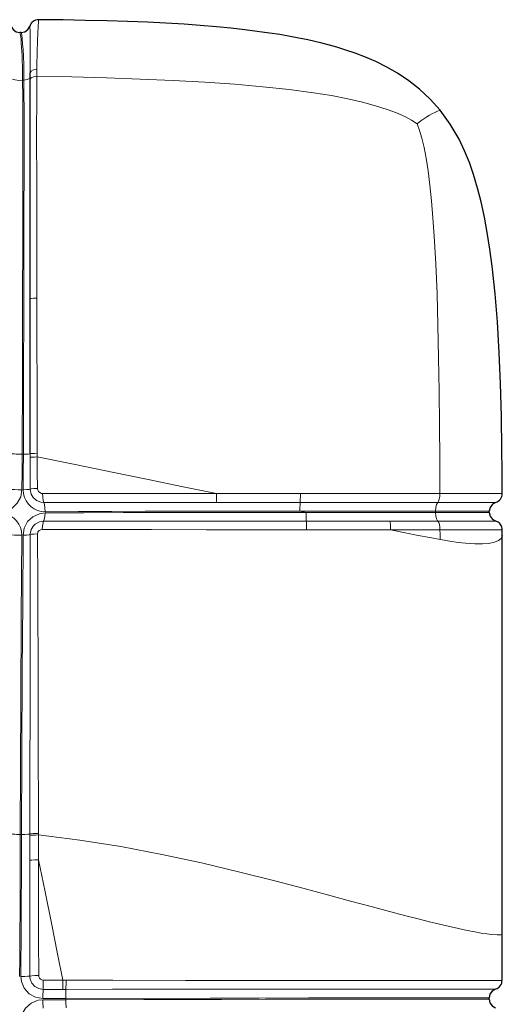
# Model space of a CAD drawing. Units: inches. Extents: x 941 to 2769, y 326 to 2077.
# Drawn here: x 1617 to 1692, y 1078 to 1230 of the extents above; entities that cross this region are included whole.
import ezdxf

# ---------------------------------------------------------------- set-up
doc = ezdxf.new("R2010")
doc.units = ezdxf.units.IN
doc.header["$MEASUREMENT"] = 0
doc.layers.add('Capa 1', color=7, linetype='Continuous')

msp = doc.modelspace()

# ---------------------------------------------------------------- linework, layer by layer
at = {"layer": 'Capa 1', "color": 7, "lineweight": 25, "true_color": 0xffffff}
for points in [[(1620.31, 1229.86), (1620.07, 1229.85), (1619.85, 1229.79), (1619.65, 1229.71), (1619.47, 1229.6), (1619.33, 1229.48), (1619.22, 1229.36), (1619.13, 1229.24), (1619.07, 1229.13), (1619.02, 1229.04), (1618.99, 1228.96), (1618.96, 1228.9), (1618.95, 1228.84)], [(1682.34, 1215.9), (1680.82, 1217.59), (1679.17, 1219.13), (1677.53, 1220.42), (1675.79, 1221.58), (1674.13, 1222.54), (1672.41, 1223.39), (1670.82, 1224.08), (1669.21, 1224.7), (1667.8, 1225.18), (1666.38, 1225.62), (1665.24, 1225.94), (1664.1, 1226.24), (1663, 1226.5), (1661.9, 1226.75), (1660.55, 1227.02), (1659.21, 1227.28), (1657.6, 1227.56), (1655.99, 1227.81), (1654.09, 1228.07), (1652.2, 1228.31), (1650, 1228.55), (1647.81, 1228.77), (1645.3, 1228.98), (1642.8, 1229.16), (1639.97, 1229.33), (1637.16, 1229.47), (1634.03, 1229.59), (1630.91, 1229.69), (1627.49, 1229.77), (1624.11, 1229.83), (1622.21, 1229.85), (1620.32, 1229.86)], [(1616.09, 1228.83), (1616.38, 1228.34), (1616.85, 1228), (1617.41, 1227.88)], [(1617.61, 1227.88), (1618.18, 1228), (1618.65, 1228.34), (1618.95, 1228.84)], [(1617.61, 1227.88), (1617.51, 1227.88), (1617.41, 1227.88)], [(1619.02, 1220.66), (1619.02, 1221.65)], [(1619.02, 1186.75), (1619.02, 1191.5), (1619.02, 1198.82), (1619.02, 1206.12), (1619.02, 1209.79), (1619.02, 1213.44), (1619.02, 1215.89), (1619.02, 1218.31), (1619.02, 1220.66)], [(1691.94, 1156.61), (1691.93, 1160.02), (1691.9, 1163.44), (1691.82, 1168.54), (1691.68, 1173.63), (1691.49, 1178.39), (1691.21, 1183.14), (1690.86, 1187.47), (1690.4, 1191.79), (1690.05, 1194.39), (1689.64, 1196.99), (1689.2, 1199.35), (1688.69, 1201.7), (1688.15, 1203.82), (1687.53, 1205.92), (1686.88, 1207.79), (1686.14, 1209.61), (1685.28, 1211.39), (1683.92, 1213.7), (1682.35, 1215.9)], [(1619.02, 1162.77), (1619.02, 1171.95), (1619.02, 1181.14), (1619.02, 1186.75)], [(1690.95, 1155.26), (1690.43, 1154.97), (1690.07, 1154.49), (1689.95, 1153.9)], [(1690.95, 1155.26), (1690.99, 1155.27), (1691.03, 1155.28), (1691.19, 1155.35), (1691.35, 1155.45), (1691.52, 1155.59), (1691.67, 1155.76), (1691.8, 1155.96), (1691.89, 1156.18), (1691.93, 1156.39), (1691.94, 1156.61)], [(1689.95, 1153.71), (1689.95, 1153.81), (1689.95, 1153.91)], [(1689.95, 1153.7), (1690.07, 1153.15), (1690.4, 1152.69), (1690.88, 1152.39)], [(1691.94, 1151.02), (1691.95, 1151.11), (1691.95, 1151.2), (1691.9, 1151.43), (1691.81, 1151.66), (1691.71, 1151.83), (1691.58, 1151.98), (1691.47, 1152.09), (1691.34, 1152.19), (1691.22, 1152.26), (1691.09, 1152.32), (1690.99, 1152.36), (1690.88, 1152.38), (1690.88, 1152.39), (1690.87, 1152.39)], [(1691.95, 1150.01), (1691.95, 1150.51), (1691.95, 1151.02)], [(1691.93, 1088.45), (1691.94, 1093.34), (1691.94, 1098.23), (1691.94, 1102.69), (1691.95, 1107.15), (1691.95, 1111.25), (1691.95, 1115.35), (1691.96, 1119.15), (1691.96, 1122.96), (1691.96, 1127.68), (1691.97, 1132.41), (1691.97, 1136.88), (1691.97, 1141.36), (1691.97, 1145.74), (1691.96, 1150.12)], [(1691.95, 1150.12), (1691.96, 1150.05), (1691.94, 1150.01)], [(1691.93, 1081.36), (1691.93, 1084.9), (1691.93, 1088.45)], [(1690.89, 1080.02), (1691.04, 1080.06), (1691.18, 1080.11), (1691.33, 1080.2), (1691.47, 1080.31), (1691.64, 1080.5), (1691.78, 1080.71), (1691.88, 1080.94), (1691.92, 1081.19), (1691.92, 1081.27), (1691.91, 1081.36)], [(1690.9, 1080), (1690.39, 1079.71), (1690.04, 1079.24), (1689.92, 1078.66)], [(1689.92, 1078.47), (1689.92, 1078.57), (1689.92, 1078.67)], [(1689.92, 1078.45), (1690.05, 1077.88), (1690.39, 1077.41), (1690.9, 1077.13)]]:
    msp.add_lwpolyline(points, dxfattribs=at)
at = {"layer": 'Capa 1', "color": 7, "lineweight": 9, "true_color": 0xffffff}
for points in [[(1620.32, 1229.87), (1620.32, 1229.87), (1620.3, 1229.82), (1620.29, 1229.66), (1620.27, 1229.41), (1620.25, 1229.03), (1620.23, 1228.53), (1620.2, 1228.08), (1620.18, 1227.54), (1620.15, 1226.89), (1620.12, 1226.15), (1620.1, 1225.29), (1620.07, 1224.35), (1620.05, 1223.31), (1620.04, 1222.22)], [(1619.02, 1221.65), (1619.02, 1223.51), (1619.02, 1224.4), (1619.02, 1225.21), (1619.01, 1226.46), (1619, 1227.44), (1618.99, 1227.93), (1618.99, 1228.31), (1618.98, 1228.59), (1618.95, 1228.84)], [(1617.41, 1227.87), (1617.44, 1227.85), (1617.48, 1227.69), (1617.55, 1227.21), (1617.59, 1226.83), (1617.63, 1226.35), (1617.69, 1225.51), (1617.76, 1224.41), (1617.79, 1223.55), (1617.81, 1222.62), (1617.83, 1221.58), (1617.84, 1220.51), (1617.84, 1220.51)], [(1618.04, 1220.5), (1618.04, 1220.5), (1618.03, 1221.5), (1618.01, 1222.92), (1617.96, 1224.2), (1617.91, 1225.28), (1617.84, 1226.14), (1617.77, 1226.95), (1617.71, 1227.5), (1617.67, 1227.75), (1617.61, 1227.87)], [(1620.04, 1222.22), (1619.51, 1222.1), (1619.15, 1221.9), (1619.02, 1221.65)], [(1620.04, 1222.22), (1620.03, 1221.16)], [(1617.84, 1220.51), (1617.26, 1220.49), (1616.7, 1220.56), (1616.27, 1220.7)], [(1618.04, 1220.5), (1618.55, 1220.61), (1618.9, 1220.79), (1619.02, 1221)], [(1619.02, 1220.66), (1619.15, 1220.88), (1619.51, 1221.06), (1620.03, 1221.16)], [(1620.03, 1221.16), (1620.03, 1221.16), (1620.02, 1218.79), (1620.02, 1216.35), (1620.01, 1213.89), (1620.01, 1210.08), (1620.02, 1206.25), (1620.02, 1198.91), (1620.03, 1191.56), (1620.04, 1186.81)], [(1620.03, 1221.16), (1625.44, 1221.03), (1630.78, 1220.88), (1636.01, 1220.69), (1641.1, 1220.47), (1646, 1220.2), (1650.61, 1219.88), (1654.97, 1219.51), (1659.05, 1219.09), (1662.81, 1218.59), (1665.57, 1218.15), (1668.09, 1217.66), (1670.37, 1217.13), (1672.39, 1216.57), (1674.15, 1216.01), (1675.63, 1215.46), (1676.88, 1214.91), (1677.92, 1214.36), (1678.79, 1213.78)], [(1617.84, 1220.51), (1617.86, 1217.88), (1617.86, 1215.18), (1617.86, 1212.44), (1617.86, 1208.2), (1617.86, 1203.94), (1617.85, 1195.44), (1617.83, 1186.94), (1617.81, 1174.83), (1617.76, 1162.73), (1617.76, 1162.72)], [(1617.84, 1220.51), (1618.04, 1220.5)], [(1617.96, 1162.69), (1617.96, 1162.69), (1617.97, 1165.11), (1618, 1175.03), (1618.03, 1184.94), (1618.04, 1192.33), (1618.05, 1199.71), (1618.06, 1207.07), (1618.06, 1210.46), (1618.06, 1213.83), (1618.06, 1216.09), (1618.05, 1218.33), (1618.04, 1220.5), (1618.04, 1220.5)], [(1678.79, 1213.78), (1679.36, 1214.22), (1679.85, 1214.56), (1680.28, 1214.84), (1680.7, 1215.09), (1681.09, 1215.31), (1681.55, 1215.54), (1681.94, 1215.71), (1682.21, 1215.83), (1682.33, 1215.9)], [(1682.32, 1156.61), (1682.3, 1161.88), (1682.27, 1167.18), (1682.21, 1172.44), (1682.13, 1177.62), (1682.02, 1182.66), (1681.88, 1187.51), (1681.69, 1192.11), (1681.45, 1196.42), (1681.25, 1199.24), (1681.02, 1201.87), (1680.77, 1204.29), (1680.49, 1206.49), (1680.19, 1208.45), (1679.88, 1210.12), (1679.55, 1211.55), (1679.19, 1212.76), (1678.79, 1213.78)], [(1620.04, 1186.81), (1619.51, 1186.8), (1619.15, 1186.78), (1619.02, 1186.75)], [(1620.04, 1186.81), (1620.05, 1181.19), (1620.07, 1172.01), (1620.1, 1162.84)], [(1620.1, 1162.84), (1619.68, 1162.83), (1619.34, 1162.81), (1619.11, 1162.79), (1619.02, 1162.77)], [(1620.1, 1162.84), (1620.1, 1162.28), (1620.1, 1162.28)], [(1617.76, 1162.72), (1617.45, 1162.72), (1617.13, 1162.72), (1616.83, 1162.73), (1616.55, 1162.74), (1616.32, 1162.75), (1616.22, 1162.76)], [(1617.76, 1162.72), (1617.76, 1162.72), (1617.75, 1160.02), (1617.74, 1157.22)], [(1617.96, 1162.69), (1617.76, 1162.72)], [(1617.94, 1157.22), (1617.95, 1159.88), (1617.96, 1162.69)], [(1617.96, 1162.69), (1618.38, 1162.7), (1618.72, 1162.72), (1618.94, 1162.74), (1619.02, 1162.77)], [(1619.02, 1162.21), (1619.02, 1162.77)], [(1619.02, 1162.21), (1619.11, 1162.23), (1619.34, 1162.25), (1619.68, 1162.27), (1620.1, 1162.28)], [(1619.02, 1157.32), (1619.02, 1159.84), (1619.02, 1162.21)], [(1620.1, 1162.28), (1620.11, 1159.91), (1620.12, 1157.4)], [(1647.78, 1156.61), (1642.63, 1157.67), (1637.25, 1158.78), (1631.68, 1159.92), (1625.96, 1161.09), (1620.1, 1162.28)], [(1617.74, 1157.22), (1617.55, 1156.12), (1617.02, 1155.13), (1616.21, 1154.37), (1615.2, 1153.9), (1614.34, 1153.79)], [(1617.74, 1157.22), (1617.15, 1157.22), (1616.6, 1157.24), (1616.2, 1157.27)], [(1617.94, 1157.22), (1618.47, 1157.24), (1618.85, 1157.27), (1619.02, 1157.32)], [(1621.3, 1153.82), (1620.72, 1153.87), (1620.16, 1154.02), (1619.63, 1154.26), (1619.16, 1154.59), (1618.74, 1155), (1618.4, 1155.48), (1618.15, 1156.01), (1617.99, 1156.58), (1617.94, 1157.22)], [(1620.12, 1157.4), (1619.57, 1157.38), (1619.18, 1157.35), (1619.02, 1157.32)], [(1621.12, 1155.23), (1620.66, 1155.28), (1619.99, 1155.56), (1619.48, 1156.01), (1619.16, 1156.55), (1619.02, 1157.23), (1619.02, 1157.32)], [(1620.12, 1157.4), (1620.17, 1157.14), (1620.29, 1156.94), (1620.49, 1156.76), (1620.75, 1156.65), (1620.93, 1156.63)], [(1620.93, 1156.63), (1620.95, 1156.05), (1621.02, 1155.55), (1621.12, 1155.23)], [(1620.93, 1156.63), (1626.4, 1156.63), (1631.91, 1156.62), (1637.44, 1156.62), (1643.08, 1156.61), (1647.78, 1156.61)], [(1647.83, 1155.25), (1643.16, 1155.25), (1637.55, 1155.25), (1629.31, 1155.24), (1621.12, 1155.23)], [(1621.3, 1153.82), (1621.29, 1154.41), (1621.22, 1154.91), (1621.12, 1155.23)], [(1647.78, 1156.61), (1647.78, 1156.17), (1647.79, 1155.77), (1647.81, 1155.45), (1647.83, 1155.25)], [(1647.78, 1156.61), (1647.78, 1156.61), (1653.44, 1156.61), (1660.76, 1156.61)], [(1660.73, 1155.26), (1653.46, 1155.26), (1647.83, 1155.25)], [(1660.7, 1153.91), (1660.7, 1154.45), (1660.71, 1154.9), (1660.72, 1155.21), (1660.73, 1155.26)], [(1660.73, 1155.26), (1660.74, 1155.45), (1660.75, 1155.77), (1660.76, 1156.16), (1660.76, 1156.61)], [(1681.99, 1155.26), (1680.34, 1155.26), (1678.66, 1155.26), (1675.23, 1155.26), (1671.73, 1155.26), (1668.2, 1155.26), (1662.58, 1155.26), (1660.73, 1155.26)], [(1660.76, 1156.61), (1662.62, 1156.61), (1668.28, 1156.61), (1671.81, 1156.61), (1675.33, 1156.61), (1677.69, 1156.61), (1680.03, 1156.61), (1682.32, 1156.61)], [(1681.67, 1153.91), (1681.71, 1154.45), (1681.81, 1154.91), (1681.96, 1155.21), (1682, 1155.26)], [(1682.32, 1156.61), (1682.3, 1156.16), (1682.23, 1155.77), (1682.13, 1155.45), (1681.99, 1155.26)], [(1690.95, 1155.26), (1690.95, 1155.26), (1690.8, 1155.26), (1690.47, 1155.26), (1689.74, 1155.26), (1688.73, 1155.26), (1687.89, 1155.26), (1686.93, 1155.26), (1685.85, 1155.26), (1684.63, 1155.26), (1683.34, 1155.26), (1681.99, 1155.26)], [(1682.32, 1156.61), (1682.32, 1156.61), (1684.43, 1156.61), (1685.46, 1156.61), (1686.44, 1156.61), (1687.31, 1156.61), (1688.12, 1156.61), (1688.88, 1156.61), (1689.56, 1156.61), (1690.64, 1156.61), (1691.43, 1156.61), (1691.79, 1156.61), (1691.95, 1156.61)], [(1660.7, 1153.91), (1660.7, 1153.91), (1655.21, 1153.9), (1649.73, 1153.9), (1641.96, 1153.89), (1636.77, 1153.88), (1631.61, 1153.86), (1626.44, 1153.84), (1621.3, 1153.82)], [(1621.3, 1153.62), (1627.31, 1153.65), (1633.36, 1153.67), (1640.8, 1153.69), (1645.99, 1153.7), (1651.19, 1153.7), (1656.42, 1153.71), (1661.65, 1153.71)], [(1681.67, 1153.91), (1681.67, 1153.91), (1679.39, 1153.91), (1677.06, 1153.91), (1674.7, 1153.91), (1669.12, 1153.91), (1663.5, 1153.91), (1660.7, 1153.91), (1660.7, 1153.91)], [(1661.65, 1153.71), (1660.7, 1153.91)], [(1661.69, 1152.36), (1661.68, 1152.41), (1661.66, 1152.72), (1661.65, 1153.17), (1661.65, 1153.71)], [(1661.65, 1153.71), (1661.65, 1153.71), (1667.78, 1153.71), (1671.53, 1153.71), (1675.27, 1153.71), (1678.97, 1153.71), (1681.67, 1153.71), (1681.67, 1153.71)], [(1689.92, 1153.91), (1689.92, 1153.91), (1689.64, 1153.91), (1689.07, 1153.91), (1688.23, 1153.91), (1687.03, 1153.91), (1686.29, 1153.91), (1685.47, 1153.91), (1684.6, 1153.91), (1683.68, 1153.91), (1681.67, 1153.91), (1681.67, 1153.91)], [(1681.67, 1153.71), (1681.67, 1153.91)], [(1682, 1152.37), (1681.96, 1152.41), (1681.81, 1152.72), (1681.71, 1153.17), (1681.67, 1153.71)], [(1681.67, 1153.71), (1682.26, 1153.71), (1683.91, 1153.71), (1685.47, 1153.71), (1686.26, 1153.71), (1686.98, 1153.71), (1688.23, 1153.71), (1689.07, 1153.71), (1689.64, 1153.71), (1689.91, 1153.71)], [(1614.34, 1153.58), (1614.92, 1153.54), (1615.49, 1153.39), (1616.02, 1153.14), (1616.5, 1152.8), (1616.92, 1152.38), (1617.26, 1151.9), (1617.5, 1151.36), (1617.65, 1150.8), (1617.7, 1150.19)], [(1617.9, 1150.19), (1618.09, 1151.29), (1618.62, 1152.28), (1619.43, 1153.04), (1620.44, 1153.5), (1621.3, 1153.62)], [(1619.01, 1150.29), (1619.02, 1150.42), (1619.17, 1151.08), (1619.53, 1151.64), (1619.77, 1151.88), (1620.44, 1152.24), (1621.09, 1152.34)], [(1621.09, 1152.34), (1620.99, 1152.09), (1620.91, 1151.64), (1620.88, 1151.07)], [(1621.09, 1152.34), (1621.19, 1152.59), (1621.27, 1153.05), (1621.3, 1153.62)], [(1621.09, 1152.34), (1626.06, 1152.35), (1631.07, 1152.35), (1636.1, 1152.36), (1641.16, 1152.36), (1646.27, 1152.36), (1651.4, 1152.36), (1656.54, 1152.36), (1661.69, 1152.36)], [(1661.69, 1152.36), (1667.31, 1152.36), (1670.95, 1152.36), (1674.57, 1152.37)], [(1661.73, 1151.02), (1661.72, 1151.46), (1661.71, 1151.86), (1661.7, 1152.17), (1661.69, 1152.36)], [(1674.57, 1152.37), (1674.63, 1152.17), (1674.67, 1151.86), (1674.7, 1151.46), (1674.71, 1151.02)], [(1674.57, 1152.37), (1675.33, 1152.37), (1678.12, 1152.37), (1680.89, 1152.37), (1682, 1152.37)], [(1682, 1152.37), (1682.14, 1152.17), (1682.24, 1151.86), (1682.31, 1151.46), (1682.33, 1151.02)], [(1682, 1152.37), (1682.3, 1152.37), (1682.71, 1152.37), (1684.47, 1152.37), (1686.13, 1152.37), (1686.95, 1152.37), (1687.7, 1152.37), (1688.39, 1152.37), (1689.01, 1152.37), (1689.92, 1152.37), (1690.57, 1152.37), (1690.94, 1152.37)], [(1620.88, 1151.07), (1620.64, 1151.03), (1620.39, 1150.9), (1620.31, 1150.82), (1620.19, 1150.64), (1620.15, 1150.42), (1620.14, 1150.38)], [(1661.73, 1151.02), (1656.82, 1151.02), (1651.91, 1151.02), (1646.24, 1151.03), (1637.78, 1151.04), (1629.34, 1151.05), (1620.88, 1151.07)], [(1674.71, 1151.02), (1671.06, 1151.02), (1667.38, 1151.02), (1661.73, 1151.02)], [(1682.33, 1151.02), (1682.33, 1151.02), (1681.17, 1151.02), (1678.34, 1151.02), (1675.48, 1151.02), (1674.71, 1151.02), (1674.71, 1151.02)], [(1682.34, 1149.53), (1680.76, 1149.82), (1678.98, 1150.16), (1676.97, 1150.56), (1674.71, 1151.02)], [(1691.94, 1151.02), (1691.91, 1151.02), (1691.54, 1151.02), (1690.86, 1151.02), (1689.87, 1151.02), (1689.22, 1151.02), (1688.5, 1151.02), (1687.66, 1151.02), (1686.74, 1151.02), (1685.8, 1151.02), (1684.8, 1151.02), (1682.64, 1151.02), (1682.33, 1151.02), (1682.33, 1151.02)], [(1682.34, 1149.53), (1682.34, 1150.37), (1682.33, 1151.02)], [(1617.7, 1150.19), (1617.11, 1150.19), (1616.57, 1150.21), (1616.18, 1150.24)], [(1617.7, 1150.19), (1617.64, 1137.51), (1617.57, 1124.84), (1617.47, 1103.94), (1617.47, 1103.94)], [(1617.67, 1103.92), (1617.67, 1103.92), (1617.79, 1129.27), (1617.85, 1139.73), (1617.9, 1150.19)], [(1619.01, 1150.29), (1618.84, 1150.24), (1618.44, 1150.21), (1617.9, 1150.19)], [(1618.97, 1104.01), (1618.98, 1110.37), (1619, 1126.58), (1619.01, 1142.78), (1619.01, 1150.29)], [(1619.01, 1150.29), (1619.19, 1150.33), (1619.59, 1150.36), (1620.14, 1150.38)], [(1620.14, 1150.38), (1620.17, 1142.88), (1620.23, 1126.08), (1620.25, 1120.48), (1620.28, 1104.08)], [(1691.94, 1150.01), (1691.79, 1149.68), (1691.38, 1149.36), (1690.75, 1149.1), (1689.91, 1148.92), (1688.9, 1148.83), (1687.71, 1148.83), (1686.28, 1148.94), (1685.14, 1149.08), (1683.84, 1149.28), (1682.34, 1149.53)], [(1617.47, 1103.94), (1617.19, 1103.94), (1616.92, 1103.94), (1616.66, 1103.95), (1616.44, 1103.97), (1616.26, 1103.99), (1616.12, 1104.01), (1616.09, 1104.01)], [(1617.47, 1103.94), (1617.44, 1095.97), (1617.39, 1084.77), (1617.37, 1081.96)], [(1617.47, 1103.94), (1617.67, 1103.92)], [(1617.57, 1081.97), (1617.61, 1089.92), (1617.66, 1101.12), (1617.67, 1103.92), (1617.67, 1103.92)], [(1618.97, 1104.01), (1618.92, 1103.99), (1618.63, 1103.96), (1618.19, 1103.93), (1617.67, 1103.92)], [(1620.28, 1104.08), (1619.84, 1104.08), (1619.45, 1104.06), (1619.15, 1104.04), (1618.97, 1104.01)], [(1618.97, 1103.76), (1618.97, 1104.01)], [(1618.97, 1103.76), (1619.15, 1103.79), (1619.45, 1103.81), (1619.84, 1103.83), (1620.29, 1103.84)], [(1618.97, 1099.94), (1618.97, 1100.96), (1618.97, 1103.76)], [(1620.28, 1104.08), (1620.29, 1103.84), (1620.29, 1103.84)], [(1620.29, 1103.84), (1620.29, 1103.84), (1620.29, 1100.01)], [(1620.29, 1103.84), (1626.66, 1103.05), (1633.04, 1102.04), (1639.34, 1100.84), (1645.49, 1099.52), (1651.4, 1098.12), (1657, 1096.71), (1661.13, 1095.63), (1664.98, 1094.59), (1668.52, 1093.63), (1671.7, 1092.77), (1674.53, 1092.02), (1677.05, 1091.36), (1678.97, 1090.87), (1680.7, 1090.43), (1682.24, 1090.05), (1683.61, 1089.73), (1685.19, 1089.37), (1686.54, 1089.08), (1687.7, 1088.86), (1688.69, 1088.69), (1689.56, 1088.56), (1690.31, 1088.47), (1691.19, 1088.39), (1691.74, 1088.39), (1691.91, 1088.45)], [(1618.95, 1082.04), (1618.96, 1087.34), (1618.96, 1092.94), (1618.97, 1099.94)], [(1620.29, 1100.01), (1619.71, 1100), (1619.24, 1099.97), (1618.97, 1099.94)], [(1620.29, 1100.01), (1620.29, 1100.01), (1620.3, 1093.01), (1620.31, 1087.71), (1620.32, 1082.11)], [(1620.29, 1100.01), (1621.31, 1095.08), (1622.36, 1089.93), (1623.2, 1085.73), (1624.05, 1081.39)], [(1618.95, 1082.04), (1618.65, 1082), (1618.16, 1081.97), (1617.57, 1081.97)], [(1620.98, 1078.57), (1619.85, 1078.76), (1618.85, 1079.3), (1618.09, 1080.15), (1617.66, 1081.2), (1617.57, 1081.97)], [(1620.32, 1082.11), (1619.74, 1082.1), (1619.25, 1082.08), (1618.95, 1082.04)], [(1621.01, 1079.98), (1620.34, 1080.09), (1619.74, 1080.42), (1619.28, 1080.93), (1619.01, 1081.55), (1618.95, 1082.04)], [(1620.32, 1082.11), (1620.34, 1081.93), (1620.43, 1081.72), (1620.59, 1081.54), (1620.8, 1081.43), (1621.03, 1081.39)], [(1621.03, 1081.39), (1621.03, 1080.8), (1621.02, 1080.3), (1621.01, 1079.98)], [(1621.03, 1081.39), (1624.05, 1081.39), (1624.05, 1081.39)], [(1624.05, 1081.39), (1624.05, 1080.8), (1624.04, 1080.3), (1624.03, 1079.98)], [(1624.05, 1081.39), (1624.55, 1081.39)], [(1624.53, 1079.98), (1624.54, 1080.3), (1624.55, 1080.8), (1624.55, 1081.39)], [(1624.55, 1081.39), (1631.77, 1081.38), (1643.02, 1081.37), (1654.26, 1081.37), (1660.42, 1081.36), (1666.58, 1081.36), (1670.82, 1081.36), (1675.04, 1081.36), (1677.16, 1081.36), (1679.26, 1081.36), (1681.36, 1081.36), (1683.4, 1081.36), (1685.46, 1081.36), (1686.45, 1081.36), (1687.37, 1081.36), (1688.19, 1081.36), (1688.94, 1081.36), (1689.63, 1081.36), (1690.23, 1081.36), (1691.12, 1081.36), (1691.71, 1081.36), (1691.9, 1081.36)], [(1621.01, 1079.98), (1620.99, 1079.66), (1620.98, 1079.16), (1620.98, 1078.57)], [(1624.03, 1079.98), (1622.64, 1079.98), (1621.01, 1079.98)], [(1624.53, 1079.98), (1624.03, 1079.98)], [(1624.53, 1079.98), (1624.51, 1079.67), (1624.5, 1079.17), (1624.5, 1078.58)], [(1690.89, 1080.01), (1690.91, 1080.01), (1690.72, 1080.01), (1690.19, 1080.01), (1689.34, 1080.01), (1688.18, 1080.01), (1687.48, 1080.01), (1686.69, 1080.01), (1685.86, 1080.01), (1684.97, 1080.01), (1683.01, 1080.01), (1681.05, 1080.01), (1679.04, 1080.01), (1676.97, 1080.01), (1674.88, 1080.01), (1670.7, 1080.01), (1666.5, 1080.01), (1660.36, 1080.01), (1654.21, 1080), (1642.98, 1080), (1631.75, 1079.99), (1624.53, 1079.98)], [(1617.54, 1074.94), (1617.74, 1076.08), (1618.31, 1077.08), (1619.17, 1077.85), (1620.24, 1078.29), (1620.98, 1078.37)], [(1624.5, 1078.58), (1624.5, 1078.58), (1623.78, 1078.58), (1620.98, 1078.57)], [(1620.98, 1078.37), (1621.73, 1078.37), (1624.54, 1078.38), (1624.54, 1078.38)], [(1621.01, 1077.09), (1621, 1077.34), (1620.98, 1077.8), (1620.98, 1078.37)], [(1689.92, 1078.67), (1689.92, 1078.67), (1689.85, 1078.67), (1689.69, 1078.67), (1689.16, 1078.67), (1688.35, 1078.67), (1687.24, 1078.67), (1686.57, 1078.67), (1685.82, 1078.67), (1685.02, 1078.66), (1684.17, 1078.66), (1682.31, 1078.66), (1679.73, 1078.66), (1677.06, 1078.66), (1673.34, 1078.66), (1669.59, 1078.65), (1665.82, 1078.65), (1662.04, 1078.65), (1654.42, 1078.64), (1646.8, 1078.63), (1624.5, 1078.58), (1624.5, 1078.58)], [(1624.5, 1078.58), (1624.54, 1078.38)], [(1624.54, 1078.38), (1636.57, 1078.41), (1648.59, 1078.43), (1655.38, 1078.44), (1662.16, 1078.45), (1668.93, 1078.45), (1672.32, 1078.45), (1675.69, 1078.46), (1678.9, 1078.46), (1680.49, 1078.46), (1682.05, 1078.46), (1683.79, 1078.46), (1685.42, 1078.46), (1686.22, 1078.46), (1686.94, 1078.46), (1687.61, 1078.46), (1688.2, 1078.47), (1689.05, 1078.47), (1689.63, 1078.47), (1689.89, 1078.47)], [(1624.57, 1077.1), (1624.56, 1077.35), (1624.54, 1077.81), (1624.54, 1078.38)]]:
    msp.add_lwpolyline(points, dxfattribs=at)

doc.saveas('drawing.dxf')
